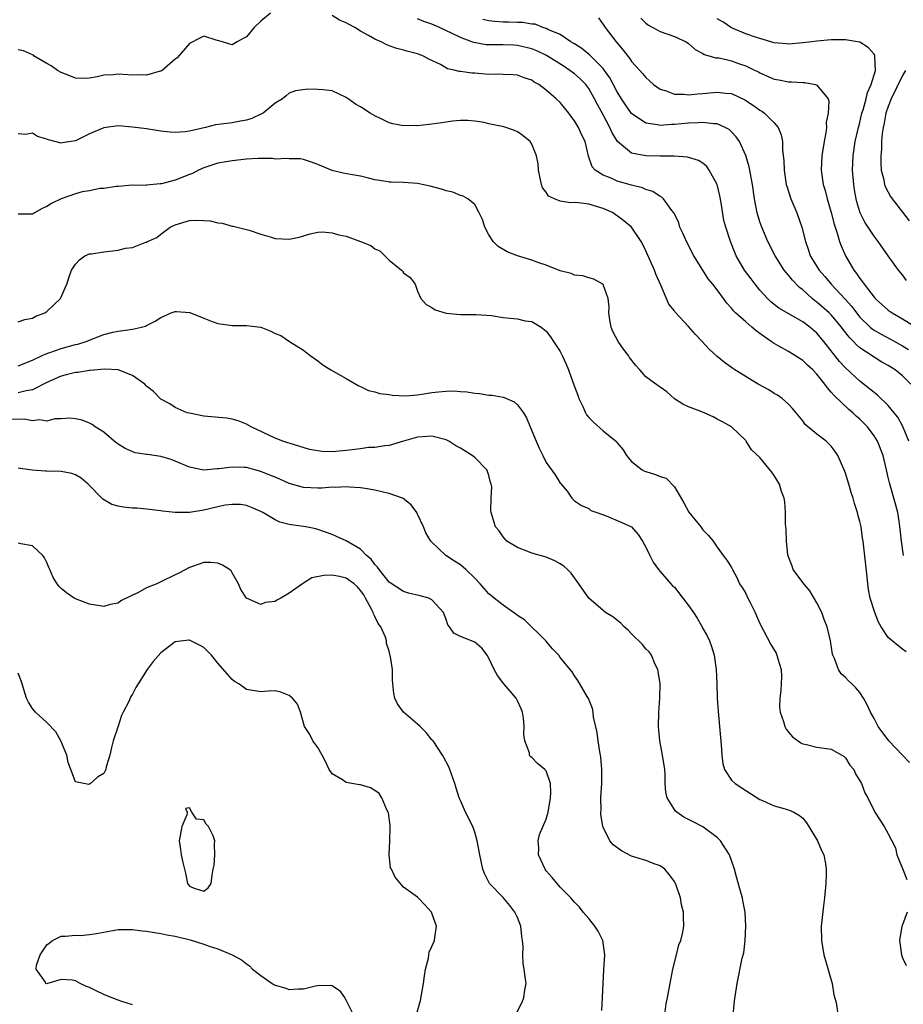
# Model space of a CAD drawing. Units: inches. Extents: x 2601000 to 2604000, y 1521000 to 1524000.
# Drawn here: x 2601553 to 2601677, y 1521378 to 1521516 of the extents above; entities that cross this region are included whole.
import ezdxf

# ---------------------------------------------------------------- set-up
doc = ezdxf.new("R2010")
doc.units = ezdxf.units.IN
doc.header["$MEASUREMENT"] = 0
doc.layers.add('LD26011521_2ft', color=93, linetype='Continuous')

msp = doc.modelspace()

# ---------------------------------------------------------------- linework, layer by layer
at = {"layer": 'LD26011521_2ft'}
for points, elevation in [([(2601588.38, 1521517), (2601587, 1521515.89), (2601586.08, 1521515), (2601585, 1521513.69), (2601584.53, 1521513.47), (2601583.68, 1521513), (2601583, 1521512.59), (2601582.67, 1521512.67), (2601581.63, 1521513), (2601580.75, 1521513.25), (2601579, 1521513.8), (2601578.48, 1521513.52), (2601577, 1521512.78), (2601575.26, 1521510.74), (2601575, 1521510.55), (2601573.17, 1521509), (2601573, 1521508.89), (2601572.88, 1521508.88), (2601571, 1521508.31), (2601570.36, 1521508.36), (2601569, 1521508.33), (2601568.36, 1521508.36), (2601567, 1521508.46), (2601566.36, 1521508.36), (2601565, 1521508.33), (2601564.07, 1521508.07), (2601563, 1521507.91), (2601561.86, 1521507.86), (2601561, 1521507.88), (2601560.23, 1521508.23), (2601559, 1521508.69), (2601558.5, 1521509), (2601557.61, 1521509.61), (2601557, 1521509.95), (2601555.24, 1521511), (2601555.12, 1521511.12), (2601555, 1521511.18), (2601553.73, 1521511.73), (2601553, 1521511.86)], 8448), ([(2601677.11, 1521441), (2601676.84, 1521443), (2601676.68, 1521444.68), (2601676.64, 1521445), (2601676.55, 1521445.45), (2601676.32, 1521447), (2601676.05, 1521448.05), (2601675.16, 1521451.16), (2601675, 1521451.94), (2601674.76, 1521453), (2601674.26, 1521455), (2601673.47, 1521457), (2601673, 1521457.75), (2601672.08, 1521459), (2601671, 1521460.09), (2601670.51, 1521460.51), (2601670.01, 1521461), (2601669.45, 1521461.45), (2601667.4, 1521463.4), (2601667, 1521463.9), (2601666.47, 1521464.47), (2601666.12, 1521465), (2601665, 1521466.39), (2601664.4, 1521467), (2601663.68, 1521467.68), (2601663, 1521468.34), (2601661, 1521469.56), (2601659.67, 1521470.33), (2601659, 1521470.7), (2601658.59, 1521471), (2601657.63, 1521471.63), (2601657, 1521472.1), (2601656.47, 1521472.47), (2601655.86, 1521473), (2601655, 1521473.72), (2601653.58, 1521475), (2601653.29, 1521475.29), (2601653, 1521475.67), (2601652.35, 1521476.35), (2601651.9, 1521477), (2601651, 1521478.23), (2601650.39, 1521479), (2601649.75, 1521479.75), (2601648.97, 1521480.97), (2601647.75, 1521483), (2601646.68, 1521485), (2601646.18, 1521486.18), (2601645.79, 1521487), (2601645.61, 1521487.61), (2601644.96, 1521488.96), (2601644.66, 1521489.34), (2601643.46, 1521491), (2601643.23, 1521491.23), (2601643, 1521491.33), (2601642, 1521492), (2601641, 1521492.31), (2601640.52, 1521492.52), (2601639, 1521492.91), (2601637, 1521493.48), (2601636.13, 1521493.87), (2601635, 1521494.3), (2601633.89, 1521495), (2601633.47, 1521495.47), (2601632.98, 1521496.98), (2601632.51, 1521499), (2601632, 1521500), (2601631.57, 1521501), (2601631, 1521501.94), (2601630.54, 1521502.54), (2601630.2, 1521503), (2601629, 1521504.47), (2601628.44, 1521505), (2601627, 1521506.24), (2601625.99, 1521507), (2601625.35, 1521507.35), (2601625, 1521507.63), (2601623.95, 1521507.95), (2601623, 1521508.33), (2601622.39, 1521508.39), (2601621, 1521508.41), (2601620.46, 1521508.46), (2601619, 1521508.42), (2601618.48, 1521508.48), (2601617, 1521508.59), (2601616.6, 1521508.6), (2601615, 1521508.84), (2601614.84, 1521508.84), (2601614.29, 1521509), (2601613.21, 1521509.21), (2601612.2, 1521509.8), (2601610.55, 1521510.55), (2601609.84, 1521511), (2601609.22, 1521511.22), (2601609, 1521511.33), (2601607.65, 1521511.65), (2601607, 1521511.85), (2601606.08, 1521512.08), (2601605, 1521512.43), (2601604.6, 1521512.6), (2601603.9, 1521513), (2601603, 1521513.36), (2601602.12, 1521513.88), (2601601, 1521514.5), (2601600.18, 1521515), (2601599.41, 1521515.41), (2601599, 1521515.68), (2601598.04, 1521516.04), (2601597, 1521516.7)], 8448), ([(2601677.86, 1521457), (2601677.05, 1521459.05), (2601676.36, 1521460.36), (2601675.84, 1521461), (2601675, 1521461.99), (2601673.48, 1521463.48), (2601673, 1521463.83), (2601672.37, 1521464.37), (2601671, 1521465.42), (2601669, 1521467.29), (2601668.18, 1521468.18), (2601665.97, 1521471), (2601665, 1521472.15), (2601664, 1521473), (2601663, 1521473.73), (2601659.66, 1521475.66), (2601658.55, 1521476.55), (2601658.08, 1521477), (2601657, 1521478.18), (2601656.32, 1521479), (2601655.75, 1521479.75), (2601654.83, 1521481), (2601653.68, 1521483), (2601653.47, 1521483.47), (2601652.87, 1521485), (2601652.22, 1521487), (2601651.96, 1521487.96), (2601651.56, 1521490.44), (2601651.39, 1521491.39), (2601650.98, 1521492.98), (2601649.9, 1521495), (2601649.53, 1521495.53), (2601649, 1521495.97), (2601648.37, 1521496.37), (2601646.84, 1521496.84), (2601644.96, 1521496.96), (2601643, 1521496.95), (2601641, 1521497), (2601639, 1521497.39), (2601637.02, 1521499.02), (2601636.26, 1521500.26), (2601635.95, 1521501), (2601635, 1521502.78), (2601634.21, 1521504.21), (2601633.82, 1521505), (2601633, 1521506.43), (2601632.57, 1521507), (2601631.79, 1521507.79), (2601631, 1521508.5), (2601630.36, 1521509), (2601629.54, 1521509.54), (2601627.08, 1521511.08), (2601625.73, 1521511.73), (2601625, 1521512.02), (2601623, 1521512.5), (2601622.51, 1521512.51), (2601621, 1521512.57), (2601620.56, 1521512.56), (2601619, 1521512.56), (2601618.59, 1521512.59), (2601616.89, 1521512.89), (2601616.62, 1521513), (2601615, 1521513.58), (2601613.84, 1521514.16), (2601612.07, 1521515), (2601611.32, 1521515.32), (2601611, 1521515.48), (2601609.86, 1521515.86), (2601609, 1521516.22)], 8446), ([(2601678.15, 1521465), (2601677, 1521466.19), (2601675.97, 1521467), (2601675.37, 1521467.37), (2601675, 1521467.62), (2601674.11, 1521468.11), (2601673, 1521468.78), (2601671, 1521470.11), (2601670.52, 1521470.52), (2601670.11, 1521471), (2601669.54, 1521471.54), (2601668.67, 1521472.67), (2601668.44, 1521473), (2601667, 1521474.7), (2601666.69, 1521475), (2601665, 1521476.48), (2601664.69, 1521476.69), (2601664.32, 1521477), (2601663, 1521478.21), (2601662.55, 1521478.55), (2601661.57, 1521479.57), (2601661, 1521480.3), (2601660.66, 1521480.66), (2601660.42, 1521481), (2601659.13, 1521483), (2601658.11, 1521485), (2601657.27, 1521487), (2601657, 1521487.78), (2601656.62, 1521489), (2601656.22, 1521491), (2601655.94, 1521493), (2601655.48, 1521495.48), (2601655, 1521497.05), (2601654.12, 1521499), (2601653.68, 1521499.68), (2601653, 1521500.4), (2601652.69, 1521500.69), (2601652.13, 1521501), (2601651, 1521501.5), (2601650.5, 1521501.5), (2601649, 1521501.71), (2601648.35, 1521501.65), (2601647, 1521501.61), (2601645, 1521501.4), (2601644.59, 1521501.41), (2601643, 1521501.28), (2601642.63, 1521501.37), (2601641, 1521501.58), (2601639, 1521502.93), (2601638.15, 1521504.15), (2601637.61, 1521505), (2601637, 1521506), (2601635.97, 1521507.97), (2601635.22, 1521509), (2601635, 1521509.28), (2601633.14, 1521511.14), (2601632.04, 1521512.04), (2601631, 1521512.7), (2601630.82, 1521512.82), (2601630.48, 1521513), (2601629, 1521514.01), (2601627.27, 1521514.73), (2601627, 1521514.88), (2601626.57, 1521515), (2601625.46, 1521515.46), (2601625, 1521515.47), (2601623.71, 1521515.71), (2601623, 1521515.69), (2601621.75, 1521515.75), (2601621, 1521515.75), (2601619.84, 1521515.84), (2601619, 1521515.93), (2601618.14, 1521516.14)], 8444), ([(2601634.36, 1521516.36), (2601635, 1521515.43), (2601635.28, 1521515), (2601636.83, 1521513), (2601637.84, 1521511.84), (2601638.46, 1521511), (2601638.71, 1521510.71), (2601639, 1521510.26), (2601640.17, 1521509), (2601640.55, 1521508.55), (2601641, 1521507.98), (2601641.52, 1521507.52), (2601642.08, 1521507), (2601643, 1521506.37), (2601643.87, 1521506.13), (2601645, 1521505.68), (2601646.34, 1521505.66), (2601647, 1521505.55), (2601648.29, 1521505.71), (2601649, 1521505.74), (2601651, 1521505.95), (2601652.21, 1521505.79), (2601653, 1521505.74), (2601654.87, 1521504.87), (2601656.09, 1521504.09), (2601657, 1521503.42), (2601657.27, 1521503.27), (2601657.64, 1521503), (2601659, 1521501.62), (2601659.54, 1521501), (2601659.97, 1521499.97), (2601660.17, 1521499), (2601660.17, 1521497.83), (2601660.35, 1521496.35), (2601660.38, 1521495), (2601660.7, 1521493), (2601660.76, 1521492.76), (2601661.34, 1521491), (2601662.16, 1521489), (2601662.87, 1521487), (2601663.37, 1521485), (2601663.8, 1521483.8), (2601664.06, 1521483), (2601665.3, 1521481), (2601666.09, 1521480.09), (2601666.99, 1521479), (2601668.93, 1521476.93), (2601669.88, 1521475.88), (2601670.52, 1521475), (2601671, 1521474.41), (2601672.46, 1521473), (2601672.75, 1521472.75), (2601673, 1521472.58), (2601674, 1521472), (2601675.32, 1521471.32), (2601677, 1521470.38), (2601677.85, 1521469.85)], 8442), ([(2601640.32, 1521516.32), (2601641, 1521515.63), (2601641.35, 1521515.35), (2601642, 1521515), (2601643, 1521514.43), (2601645, 1521513.75), (2601646.64, 1521513), (2601647, 1521512.75), (2601647.9, 1521511.9), (2601649, 1521511.35), (2601649.2, 1521511.2), (2601650.01, 1521511), (2601650.76, 1521510.76), (2601651, 1521510.77), (2601651.26, 1521510.74), (2601653, 1521510.34), (2601653.98, 1521509.98), (2601655, 1521509.64), (2601656.34, 1521509), (2601656.78, 1521508.78), (2601657, 1521508.64), (2601659, 1521507.76), (2601659.66, 1521507.66), (2601661, 1521507.4), (2601661.41, 1521507.41), (2601663, 1521507.3), (2601663.29, 1521507.29), (2601664.81, 1521507), (2601665, 1521506.94), (2601666.57, 1521505), (2601666.67, 1521504.67), (2601666.59, 1521503), (2601666.3, 1521501.7), (2601666.32, 1521501), (2601666.25, 1521500.25), (2601666, 1521499), (2601665.69, 1521497), (2601665.58, 1521495), (2601665.85, 1521493), (2601666.14, 1521492.14), (2601666.41, 1521491), (2601667, 1521489.05), (2601667.42, 1521487.42), (2601667.85, 1521486.15), (2601668.16, 1521485), (2601668.38, 1521484.38), (2601668.99, 1521483), (2601670.16, 1521481), (2601670.54, 1521480.54), (2601671, 1521479.83), (2601671.37, 1521479.37), (2601671.6, 1521479), (2601673, 1521477.19), (2601673.17, 1521477), (2601675, 1521475.38), (2601675.53, 1521475), (2601677, 1521474.17), (2601680.18, 1521472.18)], 8440), ([(2601677.53, 1521479.53), (2601677, 1521480.33), (2601676.45, 1521481), (2601675, 1521482.99), (2601673.59, 1521485), (2601673, 1521485.76), (2601672.2, 1521487), (2601671.72, 1521487.72), (2601671.06, 1521489), (2601671, 1521489.15), (2601670.58, 1521490.58), (2601670.48, 1521491), (2601670.26, 1521492.26), (2601670.15, 1521493), (2601669.99, 1521495), (2601670.06, 1521497), (2601670.37, 1521499), (2601670.82, 1521501), (2601671, 1521501.68), (2601671.31, 1521503), (2601671.46, 1521503.46), (2601671.89, 1521505), (2601672.09, 1521505.91), (2601672.62, 1521507), (2601673.21, 1521509), (2601673.11, 1521510.89), (2601673.13, 1521511), (2601673.11, 1521511.11), (2601673, 1521511.26), (2601672.2, 1521512.2), (2601671, 1521512.94), (2601670.7, 1521513), (2601669, 1521513.28), (2601667, 1521513.26), (2601665, 1521513.1), (2601664.29, 1521513), (2601663, 1521512.84), (2601661, 1521512.66), (2601660.71, 1521512.71), (2601659, 1521512.86), (2601657, 1521513.44), (2601656.37, 1521513.63), (2601655, 1521514.14), (2601653, 1521514.96), (2601651.79, 1521515.79), (2601651, 1521516.24)], 8438), ([(2601677.42, 1521509), (2601677, 1521508.26), (2601675.41, 1521505), (2601675, 1521503.95), (2601674.67, 1521503), (2601674.41, 1521501.59), (2601674.27, 1521501), (2601674.13, 1521500.13), (2601674.05, 1521499), (2601674.05, 1521497.95), (2601673.93, 1521497), (2601673.93, 1521495.92), (2601674.02, 1521495), (2601674.37, 1521493.63), (2601674.48, 1521493), (2601674.62, 1521492.62), (2601675.32, 1521491.32), (2601675.52, 1521491), (2601677, 1521489.11), (2601677.91, 1521487.91)], 8436), ([(2601677.49, 1521427.49), (2601677, 1521427.83), (2601676.35, 1521428.35), (2601675.55, 1521429), (2601675, 1521429.49), (2601674, 1521431), (2601673.64, 1521431.64), (2601673.1, 1521433), (2601672.45, 1521435), (2601672.22, 1521436.22), (2601672.11, 1521437), (2601672.03, 1521437.97), (2601671.48, 1521443), (2601671.4, 1521443.4), (2601671.18, 1521445), (2601671, 1521445.77), (2601670.73, 1521446.73), (2601670.67, 1521447), (2601670.26, 1521448.26), (2601670.08, 1521449), (2601669.81, 1521449.81), (2601669.48, 1521451), (2601669, 1521452.53), (2601668.83, 1521453), (2601667.94, 1521455), (2601667.56, 1521455.56), (2601667, 1521456.31), (2601666.66, 1521456.66), (2601666.27, 1521457), (2601665, 1521457.98), (2601663.35, 1521459.35), (2601663, 1521459.85), (2601662.08, 1521461), (2601661.58, 1521461.59), (2601661, 1521462.22), (2601660.13, 1521463), (2601659.46, 1521463.46), (2601659, 1521463.71), (2601658.23, 1521464.23), (2601656.74, 1521465), (2601653.46, 1521467), (2601653.18, 1521467.18), (2601653, 1521467.33), (2601652.02, 1521468.02), (2601651, 1521468.87), (2601649.9, 1521469.9), (2601648.91, 1521471), (2601647.97, 1521471.97), (2601647, 1521473.08), (2601645.12, 1521475.12), (2601645, 1521475.3), (2601644.23, 1521476.23), (2601643.1, 1521478.9), (2601642.42, 1521480.42), (2601642.22, 1521481), (2601641, 1521483.71), (2601640.58, 1521484.58), (2601640.34, 1521485), (2601639.01, 1521487.01), (2601637.92, 1521487.92), (2601637, 1521488.61), (2601636.75, 1521488.75), (2601636.42, 1521489), (2601635, 1521489.64), (2601634.08, 1521489.92), (2601633, 1521490.22), (2601631.57, 1521490.43), (2601631, 1521490.45), (2601630.42, 1521490.42), (2601629, 1521490.68), (2601628.18, 1521491), (2601627.37, 1521491.37), (2601627, 1521491.93), (2601626.53, 1521492.53), (2601626.38, 1521493), (2601625.96, 1521495), (2601625.88, 1521495.88), (2601625.65, 1521497), (2601625, 1521498.63), (2601624.78, 1521499), (2601623.81, 1521499.81), (2601623, 1521500.36), (2601622.58, 1521500.58), (2601621.36, 1521501), (2601621.08, 1521501.08), (2601619, 1521501.51), (2601618.33, 1521501.67), (2601617, 1521501.89), (2601616.05, 1521501.95), (2601615, 1521501.99), (2601613.89, 1521501.89), (2601612.38, 1521501.62), (2601611, 1521501.44), (2601610.59, 1521501.41), (2601609, 1521501.22), (2601608.75, 1521501.25), (2601607, 1521501.2), (2601605.51, 1521501.51), (2601605, 1521501.65), (2601603.77, 1521502.23), (2601603, 1521502.61), (2601602.36, 1521503), (2601601, 1521503.87), (2601600.28, 1521504.28), (2601599.25, 1521505), (2601599, 1521505.21), (2601597, 1521506.13), (2601595.73, 1521506.27), (2601595, 1521506.33), (2601593.62, 1521506.38), (2601591.89, 1521506.11), (2601591, 1521505.79), (2601590.58, 1521505.42), (2601590.06, 1521505), (2601589, 1521504.39), (2601587.33, 1521503), (2601587.12, 1521502.88), (2601585.74, 1521502.26), (2601585, 1521502.03), (2601584.14, 1521501.86), (2601583, 1521501.66), (2601581.45, 1521501.45), (2601580.64, 1521501.36), (2601579.25, 1521501), (2601577, 1521500.49), (2601576.39, 1521500.39), (2601575, 1521500.27), (2601574.32, 1521500.32), (2601573, 1521500.48), (2601571, 1521500.81), (2601569, 1521501.05), (2601567, 1521501.21), (2601565, 1521500.96), (2601563, 1521500.11), (2601561, 1521499.1), (2601559.16, 1521498.84), (2601559, 1521498.8), (2601557.25, 1521499.25), (2601557, 1521499.35), (2601555.71, 1521499.71), (2601555, 1521500.18), (2601553.99, 1521499.99), (2601553, 1521500.09)], 8450), ([(2601677.97, 1521411.97), (2601676.97, 1521412.97), (2601675.06, 1521415), (2601673.59, 1521417), (2601673, 1521418.12), (2601672.49, 1521419), (2601672.06, 1521420.06), (2601671.51, 1521421), (2601671, 1521421.78), (2601670.45, 1521422.45), (2601669.9, 1521423), (2601669.42, 1521423.42), (2601669, 1521423.88), (2601668.4, 1521424.4), (2601668.03, 1521425), (2601667.44, 1521426.56), (2601667.21, 1521427), (2601667.16, 1521427.16), (2601666.89, 1521429), (2601666.45, 1521431), (2601666.02, 1521432.02), (2601665.69, 1521433), (2601665, 1521434.35), (2601664.02, 1521436.02), (2601663.16, 1521437), (2601661.67, 1521439), (2601661.5, 1521439.5), (2601661, 1521440.78), (2601660.93, 1521441.07), (2601660.73, 1521443), (2601660.67, 1521444.67), (2601660.6, 1521445.41), (2601660.58, 1521447), (2601660.51, 1521448.51), (2601660.4, 1521449), (2601660.04, 1521449.96), (2601659.75, 1521451), (2601659, 1521452.2), (2601658.68, 1521452.68), (2601657, 1521454.7), (2601655.8, 1521455.8), (2601655.09, 1521457), (2601655, 1521457.11), (2601653.03, 1521459), (2601651.74, 1521459.74), (2601651, 1521460.11), (2601650.43, 1521460.43), (2601648.86, 1521461.14), (2601647, 1521461.84), (2601646.19, 1521462.19), (2601645, 1521462.97), (2601643.93, 1521463.93), (2601643, 1521464.56), (2601642.75, 1521464.75), (2601641, 1521466.04), (2601640.15, 1521467), (2601639.62, 1521467.62), (2601638.73, 1521468.73), (2601638.57, 1521469), (2601637.89, 1521469.89), (2601637.11, 1521471), (2601636.37, 1521472.37), (2601636.13, 1521473), (2601635.96, 1521474.04), (2601635.82, 1521475), (2601635.85, 1521475.85), (2601635.7, 1521477), (2601635, 1521478.96), (2601634.96, 1521479), (2601633.72, 1521479.72), (2601633, 1521479.89), (2601632.17, 1521480.17), (2601631, 1521480.3), (2601630.51, 1521480.51), (2601629, 1521480.89), (2601627, 1521481.68), (2601626, 1521482), (2601625, 1521482.38), (2601623, 1521483), (2601621.56, 1521483.56), (2601620.28, 1521484.28), (2601619.59, 1521485), (2601619, 1521485.96), (2601618.42, 1521487), (2601618.09, 1521488.09), (2601617.65, 1521489), (2601617, 1521490.18), (2601616.03, 1521491), (2601615.38, 1521491.38), (2601615, 1521491.44), (2601613.92, 1521491.92), (2601613, 1521492.1), (2601612.36, 1521492.36), (2601610.78, 1521492.78), (2601609, 1521493.12), (2601607, 1521493.26), (2601605.31, 1521493.31), (2601605, 1521493.34), (2601604.57, 1521493.43), (2601603, 1521493.65), (2601602.1, 1521493.9), (2601601, 1521494.14), (2601599.58, 1521494.42), (2601598.57, 1521494.57), (2601597, 1521494.98), (2601595.57, 1521495.57), (2601595, 1521495.82), (2601594.11, 1521496.11), (2601593, 1521496.52), (2601592.57, 1521496.57), (2601591, 1521496.6), (2601590.65, 1521496.65), (2601589, 1521496.55), (2601588.63, 1521496.63), (2601586.66, 1521496.66), (2601585, 1521496.56), (2601583, 1521496.3), (2601582.15, 1521496.15), (2601581, 1521495.97), (2601579, 1521495.33), (2601578.26, 1521495), (2601577.45, 1521494.55), (2601577, 1521494.39), (2601575, 1521493.61), (2601573.1, 1521493.1), (2601573, 1521493.09), (2601572.9, 1521493.1), (2601571, 1521492.9), (2601570.87, 1521492.87), (2601569, 1521492.88), (2601567, 1521492.72), (2601566.72, 1521492.72), (2601565, 1521492.45), (2601564.45, 1521492.45), (2601563, 1521492.12), (2601561.98, 1521491.98), (2601561, 1521491.69), (2601559, 1521490.97), (2601557.68, 1521490.32), (2601557, 1521489.89), (2601556.36, 1521489.64), (2601555.27, 1521489), (2601555, 1521488.83), (2601554.82, 1521488.82), (2601553, 1521488.82)], 8452), ([(2601553, 1521473.73), (2601553.91, 1521474.09), (2601555, 1521474.27), (2601555.47, 1521474.53), (2601556.72, 1521475), (2601557, 1521475.18), (2601558.94, 1521477), (2601559.79, 1521479), (2601560.17, 1521480.17), (2601560.47, 1521481), (2601561, 1521481.81), (2601561.57, 1521482.43), (2601562.35, 1521483), (2601563, 1521483.26), (2601563.26, 1521483.26), (2601565, 1521483.54), (2601567, 1521483.77), (2601568.05, 1521484.05), (2601569, 1521484.15), (2601570.9, 1521484.9), (2601571, 1521484.92), (2601571.12, 1521485), (2601572.43, 1521485.57), (2601573, 1521486.03), (2601574.29, 1521487), (2601575, 1521487.34), (2601577, 1521487.93), (2601577.98, 1521487.98), (2601579, 1521487.97), (2601579.9, 1521487.9), (2601581, 1521487.6), (2601581.59, 1521487.59), (2601583, 1521487.17), (2601583.15, 1521487.15), (2601585.39, 1521486.61), (2601587, 1521486.05), (2601588.32, 1521485.68), (2601589, 1521485.44), (2601591, 1521485.32), (2601592.37, 1521485.63), (2601593.94, 1521486.06), (2601595, 1521486.31), (2601595.66, 1521486.34), (2601597, 1521486.24), (2601597.95, 1521485.95), (2601599, 1521485.73), (2601601, 1521485.01), (2601602.42, 1521484.42), (2601603, 1521483.98), (2601603.68, 1521483.68), (2601605, 1521482.37), (2601606.73, 1521481), (2601606.86, 1521480.86), (2601607, 1521480.63), (2601607.96, 1521479.96), (2601608.65, 1521479), (2601609, 1521478.06), (2601609.43, 1521477), (2601610.18, 1521476.18), (2601611, 1521475.74), (2601611.44, 1521475.44), (2601613, 1521474.98), (2601615, 1521474.76), (2601617.21, 1521474.79), (2601619.35, 1521474.65), (2601621, 1521474.37), (2601623, 1521474.16), (2601624.1, 1521473.9), (2601625, 1521473.77), (2601626.34, 1521473), (2601627, 1521472.45), (2601627.62, 1521471.62), (2601628.06, 1521471), (2601629, 1521469.56), (2601629.27, 1521469), (2601629.81, 1521467.81), (2601630.14, 1521467), (2601630.92, 1521464.92), (2601631.45, 1521463.45), (2601631.6, 1521463), (2601632.15, 1521461.85), (2601632.53, 1521461), (2601632.7, 1521460.7), (2601633, 1521460.33), (2601633.66, 1521459.66), (2601635, 1521458.46), (2601636.91, 1521456.91), (2601637, 1521456.76), (2601637.81, 1521455.81), (2601638.29, 1521455), (2601639, 1521454.14), (2601640.5, 1521453), (2601640.82, 1521452.82), (2601641, 1521452.75), (2601642.35, 1521452.35), (2601643, 1521452.08), (2601643.83, 1521451.83), (2601645, 1521450.62), (2601646.35, 1521448.35), (2601647.05, 1521447.05), (2601648.7, 1521445), (2601649, 1521444.58), (2601649.79, 1521443.79), (2601650.44, 1521443), (2601651, 1521442.15), (2601651.84, 1521441), (2601652.35, 1521440.35), (2601653, 1521439.31), (2601653.14, 1521439), (2601653.82, 1521437.82), (2601654.13, 1521437), (2601654.51, 1521436.51), (2601655, 1521435.66), (2601655.31, 1521435), (2601655.62, 1521434.38), (2601656.34, 1521433), (2601656.53, 1521432.53), (2601657, 1521431.46), (2601658.53, 1521428.53), (2601659.27, 1521427.27), (2601659.37, 1521427), (2601659.49, 1521426.51), (2601659.97, 1521425), (2601660.01, 1521424.01), (2601659.99, 1521423), (2601659.92, 1521422.08), (2601659.78, 1521421), (2601659.75, 1521419.75), (2601659.83, 1521419), (2601660.31, 1521417.69), (2601660.5, 1521417), (2601660.66, 1521416.66), (2601661, 1521416.22), (2601661.57, 1521415.57), (2601662.73, 1521414.73), (2601663, 1521414.59), (2601663.52, 1521414.48), (2601665, 1521414.11), (2601667, 1521413.81), (2601668.49, 1521413), (2601668.79, 1521412.79), (2601669, 1521412.6), (2601669.61, 1521411.61), (2601670.16, 1521411), (2601670.38, 1521410.38), (2601671.22, 1521409), (2601671.69, 1521407.69), (2601672.12, 1521407), (2601673.11, 1521405), (2601674.4, 1521403), (2601675, 1521401.98), (2601676, 1521400), (2601676.22, 1521399), (2601677, 1521397.11), (2601677.58, 1521395.58)], 8454), ([(2601553, 1521467.58), (2601555, 1521468.37), (2601556.37, 1521469), (2601556.78, 1521469.22), (2601557.44, 1521469.44), (2601559, 1521470), (2601561, 1521470.55), (2601561.37, 1521470.63), (2601562.53, 1521471), (2601563.31, 1521471.31), (2601565, 1521471.95), (2601566.28, 1521472.28), (2601567, 1521472.44), (2601568.69, 1521472.69), (2601569, 1521472.7), (2601570.29, 1521473), (2601570.85, 1521473.15), (2601571, 1521473.21), (2601572.18, 1521473.82), (2601573, 1521474.36), (2601574.44, 1521475), (2601575, 1521475.2), (2601575.2, 1521475.2), (2601577.04, 1521475.04), (2601579, 1521474.25), (2601580.21, 1521473.79), (2601581, 1521473.53), (2601583, 1521473.21), (2601585, 1521473.22), (2601587, 1521473.01), (2601588.43, 1521472.43), (2601589, 1521472.11), (2601589.81, 1521471.81), (2601591.01, 1521470.99), (2601593, 1521469.75), (2601593.95, 1521469), (2601595, 1521468.29), (2601595.72, 1521467.72), (2601596.83, 1521467), (2601599, 1521465.78), (2601600.75, 1521464.75), (2601601, 1521464.66), (2601602.1, 1521464.1), (2601603, 1521463.95), (2601603.68, 1521463.68), (2601605, 1521463.56), (2601605.45, 1521463.45), (2601607.36, 1521463.36), (2601609, 1521463.51), (2601609.58, 1521463.58), (2601611, 1521463.83), (2601611.94, 1521463.94), (2601613, 1521464.03), (2601614.06, 1521464.06), (2601615, 1521463.97), (2601615.92, 1521463.92), (2601617, 1521463.73), (2601617.68, 1521463.68), (2601619, 1521463.48), (2601619.44, 1521463.44), (2601621, 1521463.18), (2601621.14, 1521463.14), (2601621.46, 1521463), (2601622.53, 1521462.53), (2601623, 1521462.11), (2601623.83, 1521461), (2601624.27, 1521460.27), (2601624.77, 1521459), (2601625.6, 1521457), (2601626.04, 1521456.04), (2601626.55, 1521455), (2601627, 1521454), (2601628.27, 1521452.27), (2601629, 1521451.14), (2601629.07, 1521451.07), (2601629.15, 1521451), (2601629.99, 1521449.99), (2601630.62, 1521449), (2601631, 1521448.67), (2601631.98, 1521447.98), (2601633, 1521447.58), (2601633.3, 1521447.3), (2601634.12, 1521447), (2601635.44, 1521446.56), (2601637.63, 1521445.63), (2601639, 1521445), (2601639.92, 1521443.92), (2601640.54, 1521443), (2601641, 1521442.17), (2601641.54, 1521441), (2601642.03, 1521440.03), (2601642.78, 1521439), (2601643, 1521438.74), (2601644.51, 1521437), (2601644.75, 1521436.75), (2601645, 1521436.53), (2601646.19, 1521435), (2601647, 1521433.99), (2601647.67, 1521433), (2601648.19, 1521432.19), (2601648.88, 1521431), (2601649, 1521430.75), (2601649.65, 1521429.65), (2601649.93, 1521429), (2601650.21, 1521428.21), (2601650.58, 1521427), (2601650.88, 1521425), (2601650.96, 1521423), (2601651.01, 1521421), (2601651.12, 1521419.12), (2601651.45, 1521415.45), (2601651.56, 1521414.44), (2601651.65, 1521413), (2601651.78, 1521411.78), (2601652.01, 1521411), (2601653, 1521409.48), (2601653.51, 1521409), (2601655, 1521408.02), (2601657, 1521406.77), (2601657.38, 1521406.62), (2601659, 1521405.88), (2601660.53, 1521405.47), (2601661.25, 1521405.25), (2601661.74, 1521405), (2601662.54, 1521404.54), (2601663, 1521404.16), (2601663.52, 1521403.52), (2601663.87, 1521403), (2601665.09, 1521401), (2601665.62, 1521399.62), (2601665.97, 1521399), (2601666.18, 1521397.82), (2601666.3, 1521397), (2601666.29, 1521396.29), (2601666.23, 1521395), (2601666.06, 1521393), (2601665.89, 1521391.89), (2601665.59, 1521389), (2601665.64, 1521387), (2601665.95, 1521385), (2601666.19, 1521384.19), (2601667.15, 1521381), (2601667.38, 1521379.38), (2601667.69, 1521378.31), (2601667.87, 1521377)], 8456), ([(2601653.27, 1521377), (2601653.44, 1521378.56), (2601653.79, 1521381), (2601654.53, 1521384.53), (2601654.73, 1521385.27), (2601654.93, 1521387), (2601655, 1521389), (2601654.92, 1521391), (2601654.62, 1521392.62), (2601654.54, 1521393), (2601654.38, 1521393.62), (2601653.77, 1521395.77), (2601653.45, 1521397), (2601653, 1521398.23), (2601652.74, 1521399), (2601651.45, 1521401), (2601651, 1521401.43), (2601649, 1521402.94), (2601647.63, 1521403.63), (2601647, 1521403.99), (2601646.31, 1521404.31), (2601645.34, 1521405), (2601645.15, 1521405.15), (2601643.97, 1521407), (2601643.81, 1521407.81), (2601643.72, 1521409), (2601643.69, 1521410.31), (2601643.65, 1521411), (2601643.34, 1521413), (2601642.97, 1521415), (2601642.79, 1521417), (2601642.83, 1521419), (2601642.98, 1521421), (2601642.99, 1521423), (2601642.74, 1521424.74), (2601642.68, 1521425), (2601642.31, 1521425.69), (2601641.8, 1521427), (2601641.49, 1521427.49), (2601641, 1521427.92), (2601640.51, 1521428.51), (2601639, 1521429.98), (2601638.52, 1521430.52), (2601637.96, 1521431), (2601637.49, 1521431.49), (2601636.38, 1521432.38), (2601635.36, 1521433), (2601635, 1521433.26), (2601633, 1521434.99), (2601631.62, 1521437), (2601630.51, 1521438.51), (2601630.02, 1521439), (2601629.49, 1521439.49), (2601629, 1521439.82), (2601628.23, 1521440.23), (2601627, 1521440.74), (2601625, 1521441.32), (2601624.44, 1521441.56), (2601623, 1521442.1), (2601621.53, 1521443), (2601621.27, 1521443.27), (2601621, 1521443.58), (2601620.42, 1521444.42), (2601619.93, 1521445), (2601619.31, 1521447), (2601619.26, 1521447.26), (2601619.29, 1521449), (2601619.39, 1521450.61), (2601619.32, 1521451), (2601619.24, 1521451.24), (2601619, 1521452.2), (2601618.78, 1521452.78), (2601618.72, 1521453), (2601617, 1521454.7), (2601616.64, 1521455), (2601615, 1521456.03), (2601614.36, 1521456.36), (2601613.36, 1521457), (2601613, 1521457.18), (2601611, 1521457.71), (2601610.35, 1521457.65), (2601609, 1521457.58), (2601607, 1521457.02), (2601605, 1521456.4), (2601604.38, 1521456.38), (2601603, 1521456.14), (2601602.12, 1521456.12), (2601601, 1521455.96), (2601599.82, 1521455.82), (2601599, 1521455.7), (2601597.55, 1521455.55), (2601597, 1521455.53), (2601595.55, 1521455.55), (2601593.83, 1521455.83), (2601591, 1521456.71), (2601590.8, 1521456.8), (2601590.1, 1521457), (2601589, 1521457.43), (2601585.65, 1521459), (2601585, 1521459.4), (2601583.85, 1521459.85), (2601583, 1521460.11), (2601582.22, 1521460.22), (2601579, 1521460.53), (2601577, 1521460.92), (2601576.7, 1521461), (2601575, 1521461.74), (2601574.24, 1521462.24), (2601573, 1521462.92), (2601571.96, 1521463.96), (2601571, 1521464.71), (2601570.74, 1521465), (2601569, 1521466.22), (2601567, 1521467), (2601565.09, 1521467.09), (2601563.09, 1521466.91), (2601563, 1521466.91), (2601561.36, 1521466.64), (2601561, 1521466.63), (2601559.71, 1521466.29), (2601559, 1521466.13), (2601557, 1521465.22), (2601555, 1521464.22), (2601554.09, 1521464.09), (2601553, 1521463.81)], 8458), ([(2601643.7, 1521377), (2601643.87, 1521378.13), (2601644.02, 1521379), (2601644.41, 1521381), (2601644.49, 1521381.51), (2601644.8, 1521383), (2601645.3, 1521385), (2601645.61, 1521386.39), (2601645.89, 1521387), (2601646.2, 1521388.2), (2601646.34, 1521389), (2601646.29, 1521390.29), (2601646.3, 1521391), (2601646.01, 1521392.01), (2601645.87, 1521393), (2601645.25, 1521394.75), (2601645.15, 1521395), (2601645, 1521395.29), (2601644.26, 1521396.26), (2601643.65, 1521397), (2601643, 1521397.49), (2601642.29, 1521397.71), (2601641, 1521398.21), (2601639, 1521398.84), (2601637.58, 1521399.58), (2601636.44, 1521400.44), (2601635.95, 1521401), (2601635, 1521402.92), (2601634.97, 1521403), (2601634.71, 1521404.71), (2601634.7, 1521405), (2601634.72, 1521405.28), (2601634.69, 1521407), (2601634.81, 1521409), (2601634.85, 1521411), (2601634.7, 1521412.7), (2601634.65, 1521413), (2601634.54, 1521413.46), (2601634.3, 1521415), (2601634.18, 1521416.18), (2601633.68, 1521418.32), (2601633.61, 1521419), (2601633.52, 1521419.52), (2601632.95, 1521420.95), (2601632.76, 1521421.24), (2601631.76, 1521423), (2601631.46, 1521423.46), (2601631, 1521424.1), (2601630.69, 1521424.69), (2601629, 1521426.7), (2601628.78, 1521427), (2601627.9, 1521427.9), (2601626.98, 1521429), (2601623.98, 1521431.98), (2601623, 1521432.59), (2601622.78, 1521432.78), (2601622.45, 1521433), (2601621, 1521434.02), (2601619.71, 1521435), (2601619, 1521435.62), (2601618.34, 1521436.34), (2601617.79, 1521437), (2601617, 1521437.81), (2601615.78, 1521439), (2601615.37, 1521439.37), (2601615, 1521439.66), (2601614.18, 1521440.18), (2601612.97, 1521441), (2601611, 1521442.83), (2601610.84, 1521443), (2601610.14, 1521444.14), (2601609.8, 1521445), (2601609, 1521446.8), (2601608.89, 1521447), (2601608.07, 1521448.07), (2601606.96, 1521448.96), (2601606.89, 1521449), (2601605, 1521449.67), (2601604.15, 1521449.85), (2601603, 1521450.16), (2601601.63, 1521450.37), (2601601, 1521450.49), (2601599.45, 1521450.55), (2601599, 1521450.62), (2601597.48, 1521450.52), (2601597, 1521450.56), (2601595.57, 1521450.43), (2601595, 1521450.44), (2601593, 1521450.53), (2601591, 1521451.08), (2601589.69, 1521451.69), (2601589, 1521451.95), (2601588.26, 1521452.26), (2601587, 1521452.76), (2601585, 1521453.3), (2601584.67, 1521453.33), (2601583, 1521453.39), (2601581.13, 1521453.13), (2601580.87, 1521453.13), (2601579, 1521452.95), (2601577, 1521453.36), (2601575, 1521454.22), (2601574.42, 1521454.42), (2601573, 1521454.86), (2601571.12, 1521455.12), (2601571, 1521455.15), (2601569.4, 1521455.4), (2601567.98, 1521455.98), (2601567, 1521456.58), (2601566.43, 1521457), (2601565, 1521458.26), (2601563.79, 1521459), (2601563.35, 1521459.35), (2601563, 1521459.53), (2601561.94, 1521459.94), (2601561, 1521460.16), (2601560.23, 1521460.23), (2601559, 1521460.13), (2601558.13, 1521460.13), (2601557, 1521459.83), (2601555.98, 1521459.98), (2601555, 1521459.85), (2601554.04, 1521460.04), (2601552.1, 1521460.1)], 8460), ([(2601634.82, 1521377.18), (2601634.93, 1521379), (2601635, 1521381), (2601635.1, 1521382.9), (2601635.25, 1521385), (2601634.98, 1521387), (2601634.32, 1521388.32), (2601633.85, 1521389), (2601633, 1521390.09), (2601632.2, 1521391), (2601631.69, 1521391.69), (2601631, 1521392.37), (2601630.72, 1521392.72), (2601630.46, 1521393), (2601629, 1521394.49), (2601627.86, 1521395.86), (2601627, 1521396.79), (2601626.86, 1521397), (2601625.97, 1521399), (2601625.99, 1521399.99), (2601625.9, 1521401), (2601626.11, 1521401.89), (2601627, 1521404.02), (2601627.3, 1521405), (2601627.64, 1521407), (2601627.7, 1521407.7), (2601627.64, 1521409), (2601627, 1521410.8), (2601626.85, 1521411), (2601625.82, 1521411.82), (2601625, 1521412.68), (2601624.79, 1521412.79), (2601624.68, 1521413), (2601624.68, 1521413.32), (2601624.03, 1521415), (2601623.89, 1521415.89), (2601623.96, 1521417), (2601623.84, 1521418.16), (2601623.72, 1521419), (2601623.51, 1521419.51), (2601623, 1521420.61), (2601622.8, 1521421), (2601621.09, 1521423), (2601620.18, 1521424.18), (2601619.71, 1521425), (2601619, 1521426.61), (2601618.77, 1521427), (2601618, 1521428), (2601617, 1521428.82), (2601615, 1521429.64), (2601614.09, 1521430.09), (2601613.48, 1521431), (2601613.25, 1521431.25), (2601613, 1521432.01), (2601612.61, 1521433), (2601611, 1521434.79), (2601610.55, 1521435), (2601609.34, 1521435.34), (2601607.72, 1521435.72), (2601607, 1521435.93), (2601605.14, 1521437.14), (2601605, 1521437.24), (2601603.59, 1521439), (2601603.37, 1521439.37), (2601603, 1521439.74), (2601602.48, 1521440.48), (2601601.82, 1521441), (2601601, 1521441.88), (2601599, 1521443.04), (2601597.63, 1521443.63), (2601597, 1521443.93), (2601595, 1521444.62), (2601594.71, 1521444.71), (2601593.33, 1521445), (2601591, 1521445.34), (2601589.66, 1521445.66), (2601589, 1521445.99), (2601587.29, 1521447), (2601587.09, 1521447.09), (2601587, 1521447.16), (2601585.72, 1521447.72), (2601585, 1521447.99), (2601584.14, 1521448.14), (2601583, 1521448.13), (2601582.02, 1521448.02), (2601581, 1521447.8), (2601579, 1521447.33), (2601577, 1521447), (2601574.99, 1521446.99), (2601573.2, 1521447.2), (2601573, 1521447.26), (2601571, 1521447.48), (2601569.6, 1521447.6), (2601569, 1521447.62), (2601567.77, 1521447.77), (2601567, 1521447.91), (2601566.13, 1521448.13), (2601564.86, 1521448.86), (2601562.82, 1521451), (2601561.81, 1521451.81), (2601561, 1521452.28), (2601560.49, 1521452.49), (2601559, 1521452.74), (2601557, 1521452.82), (2601556.81, 1521452.81), (2601554.96, 1521452.96), (2601553, 1521453.24)], 8462), ([(2601622.97, 1521377), (2601623.65, 1521378.35), (2601623.91, 1521379), (2601624.04, 1521380.04), (2601624.2, 1521381), (2601624.1, 1521381.9), (2601623.94, 1521383), (2601623.79, 1521383.79), (2601623.73, 1521385), (2601623.81, 1521386.19), (2601623.72, 1521387), (2601623.59, 1521387.59), (2601623.49, 1521389), (2601623, 1521390.23), (2601622.63, 1521391), (2601621.93, 1521391.93), (2601621, 1521393.02), (2601619.1, 1521395), (2601618.39, 1521396.39), (2601618.15, 1521397), (2601617.73, 1521399), (2601617.33, 1521401), (2601617, 1521402.18), (2601616.72, 1521403), (2601615.69, 1521405), (2601615, 1521406.63), (2601614.82, 1521407), (2601614.38, 1521408.38), (2601614.21, 1521409), (2601613.51, 1521411), (2601613.36, 1521411.36), (2601612.66, 1521412.66), (2601612.5, 1521413), (2601611.16, 1521415), (2601611.09, 1521415.09), (2601611, 1521415.16), (2601610.18, 1521416.18), (2601609.34, 1521417), (2601609, 1521417.32), (2601607.03, 1521419), (2601606.19, 1521420.19), (2601605.8, 1521421), (2601605.65, 1521421.65), (2601605.49, 1521423.49), (2601605.47, 1521425), (2601605.2, 1521426.8), (2601605.17, 1521427), (2601605.12, 1521427.12), (2601605, 1521427.55), (2601604.64, 1521428.64), (2601604.61, 1521429), (2601604.47, 1521429.53), (2601603.82, 1521431), (2601603.47, 1521431.47), (2601603, 1521432.43), (2601602.79, 1521432.79), (2601602.76, 1521433), (2601602.54, 1521433.46), (2601601.71, 1521435), (2601601.45, 1521435.45), (2601601, 1521436.08), (2601600.57, 1521436.57), (2601600.1, 1521437), (2601599, 1521437.8), (2601598.03, 1521438.03), (2601597, 1521438.22), (2601595.83, 1521438.17), (2601594.16, 1521437.84), (2601593, 1521437.11), (2601592.92, 1521437.08), (2601592.84, 1521437), (2601591, 1521435.71), (2601589.81, 1521435), (2601589.27, 1521434.73), (2601589, 1521434.52), (2601587.6, 1521434.4), (2601587, 1521434.11), (2601585, 1521434.98), (2601584.98, 1521435), (2601584.23, 1521436.23), (2601583.87, 1521437), (2601583, 1521438.57), (2601582.83, 1521438.83), (2601582.64, 1521439), (2601581.65, 1521439.65), (2601581, 1521439.92), (2601579.99, 1521439.99), (2601579, 1521439.99), (2601577.45, 1521439.45), (2601577, 1521439.32), (2601575.5, 1521438.5), (2601575, 1521438.29), (2601573, 1521437.3), (2601572.79, 1521437.21), (2601572.42, 1521437), (2601571, 1521436.45), (2601569.76, 1521435.76), (2601569, 1521435.44), (2601567.37, 1521434.63), (2601567, 1521434.3), (2601565.89, 1521434.11), (2601565, 1521433.84), (2601563, 1521434.17), (2601561, 1521434.9), (2601560.82, 1521435), (2601559.74, 1521435.74), (2601559, 1521436.34), (2601558.67, 1521436.67), (2601558.44, 1521437), (2601557.9, 1521437.9), (2601557.44, 1521439), (2601557.3, 1521439.3), (2601557, 1521440), (2601556.67, 1521440.67), (2601556.45, 1521441), (2601555, 1521442.34), (2601553.37, 1521442.63), (2601553, 1521442.73)], 8464), ([(2601608.94, 1521376.94), (2601609.39, 1521378.61), (2601609.84, 1521381), (2601609.94, 1521382.06), (2601610.11, 1521383), (2601610.51, 1521384.51), (2601610.57, 1521385), (2601610.63, 1521385.37), (2601611, 1521386.16), (2601611.36, 1521387), (2601611.41, 1521387.41), (2601611.63, 1521389), (2601611, 1521390.84), (2601610.93, 1521391), (2601610.03, 1521392.03), (2601609.08, 1521393), (2601609, 1521393.07), (2601607, 1521394.48), (2601605.87, 1521395.87), (2601605.35, 1521397), (2601605.21, 1521397.21), (2601604.99, 1521399), (2601605.1, 1521401), (2601605.17, 1521402.83), (2601605.15, 1521403.15), (2601604.9, 1521404.9), (2601604.87, 1521405), (2601604.69, 1521405.31), (2601603.97, 1521407), (2601603.62, 1521407.62), (2601603, 1521408.06), (2601602.4, 1521408.4), (2601601, 1521408.84), (2601600.84, 1521408.84), (2601599.76, 1521409), (2601599, 1521409.14), (2601598.48, 1521409.52), (2601597, 1521410.37), (2601596.59, 1521411), (2601596.1, 1521412.1), (2601595.63, 1521413), (2601595, 1521414.09), (2601594.3, 1521415), (2601593.88, 1521415.88), (2601593.14, 1521417), (2601592.58, 1521419), (2601592.15, 1521420.15), (2601591.46, 1521421), (2601591, 1521421.36), (2601589.82, 1521421.82), (2601589, 1521421.99), (2601588.04, 1521421.96), (2601587, 1521421.88), (2601585, 1521422.18), (2601583.92, 1521423), (2601583.34, 1521423.34), (2601583, 1521423.59), (2601582.33, 1521424.33), (2601581, 1521425.89), (2601580.09, 1521427), (2601579, 1521428.08), (2601578.41, 1521428.41), (2601577, 1521429.1), (2601576.9, 1521429.11), (2601575, 1521428.86), (2601573, 1521427.33), (2601571.89, 1521426.11), (2601571.09, 1521425), (2601569.83, 1521423), (2601569.5, 1521422.5), (2601569, 1521421.54), (2601568.79, 1521421.21), (2601568.51, 1521420.51), (2601567.71, 1521419), (2601567.45, 1521418.55), (2601567, 1521417.06), (2601566.32, 1521415), (2601566.06, 1521414.06), (2601565.86, 1521413), (2601565.34, 1521411.34), (2601565.28, 1521411), (2601565.2, 1521410.8), (2601565, 1521410.43), (2601564.1, 1521409.9), (2601563.12, 1521409), (2601563, 1521408.92), (2601562.88, 1521408.89), (2601562.19, 1521409), (2601561, 1521409.27), (2601560.39, 1521411), (2601559.98, 1521411.98), (2601559.81, 1521413), (2601558.95, 1521415), (2601558.27, 1521416.27), (2601557, 1521417.55), (2601555.42, 1521419), (2601555, 1521419.53), (2601554.41, 1521420.41), (2601554.13, 1521421), (2601553.8, 1521422.2), (2601553.55, 1521423), (2601553.39, 1521423.39), (2601553, 1521424.51)], 8466), ([(2601677.63, 1521391), (2601677, 1521389.2), (2601676.92, 1521389), (2601676.55, 1521387), (2601676.83, 1521385), (2601677, 1521384.58), (2601677.51, 1521383.51)], 8454), ([(2601569, 1521378.01), (2601567.54, 1521378.46), (2601567, 1521378.64), (2601565.32, 1521379.32), (2601565, 1521379.43), (2601563.94, 1521379.94), (2601563, 1521380.43), (2601562.57, 1521380.57), (2601561.67, 1521381), (2601561, 1521381.36), (2601560.55, 1521381.45), (2601559, 1521381.52), (2601556.94, 1521380.94), (2601556.84, 1521381), (2601556.82, 1521381.18), (2601555.5, 1521383), (2601555.54, 1521383.54), (2601556.08, 1521385), (2601557, 1521386.42), (2601557.35, 1521386.65), (2601557.79, 1521387), (2601559, 1521387.6), (2601559.6, 1521387.6), (2601561, 1521387.77), (2601561.73, 1521387.73), (2601563, 1521387.86), (2601563.99, 1521387.99), (2601565, 1521388.19), (2601567, 1521388.53), (2601568.55, 1521388.55), (2601569, 1521388.57), (2601570.38, 1521388.38), (2601571, 1521388.34), (2601572.12, 1521388.12), (2601573, 1521388), (2601573.81, 1521387.81), (2601575, 1521387.61), (2601577.1, 1521387.1), (2601579, 1521386.5), (2601579.78, 1521386.22), (2601581, 1521385.84), (2601583, 1521385), (2601584.29, 1521384.29), (2601585, 1521383.73), (2601585.44, 1521383.44), (2601585.82, 1521383), (2601587, 1521382.1), (2601588.6, 1521381), (2601588.84, 1521380.84), (2601589, 1521380.76), (2601590.36, 1521380.36), (2601591, 1521380.14), (2601592.24, 1521380.24), (2601593, 1521380.22), (2601594.67, 1521380.67), (2601595, 1521380.72), (2601596.75, 1521380.75), (2601597, 1521380.68), (2601598.02, 1521380.02), (2601598.74, 1521379), (2601599, 1521378.62), (2601599.78, 1521377)], 8466)]:
    msp.add_lwpolyline(points, dxfattribs=dict(at, elevation=elevation))
at = {"layer": 'LD26011521_2ft', "elevation": 8468}
msp.add_lwpolyline([(2601580.18, 1521396.18), (2601580.35, 1521397), (2601580.45, 1521397.55), (2601580.55, 1521399), (2601580.53, 1521400.53), (2601580.58, 1521401), (2601580.34, 1521401.66), (2601579.69, 1521403), (2601579.33, 1521403.33), (2601579, 1521403.93), (2601578.01, 1521404.01), (2601577.33, 1521405), (2601577, 1521405.59), (2601576.47, 1521405.53), (2601576.7, 1521405), (2601576.63, 1521404.63), (2601575.91, 1521403), (2601575.54, 1521401), (2601575.75, 1521399.75), (2601575.86, 1521399), (2601576.06, 1521397.94), (2601576.46, 1521396.46), (2601576.74, 1521395), (2601577, 1521394.62), (2601577.64, 1521394.36), (2601579, 1521393.91), (2601579.62, 1521394.38), (2601580.05, 1521395)], close=True, dxfattribs=at)

doc.saveas('drawing.dxf')
